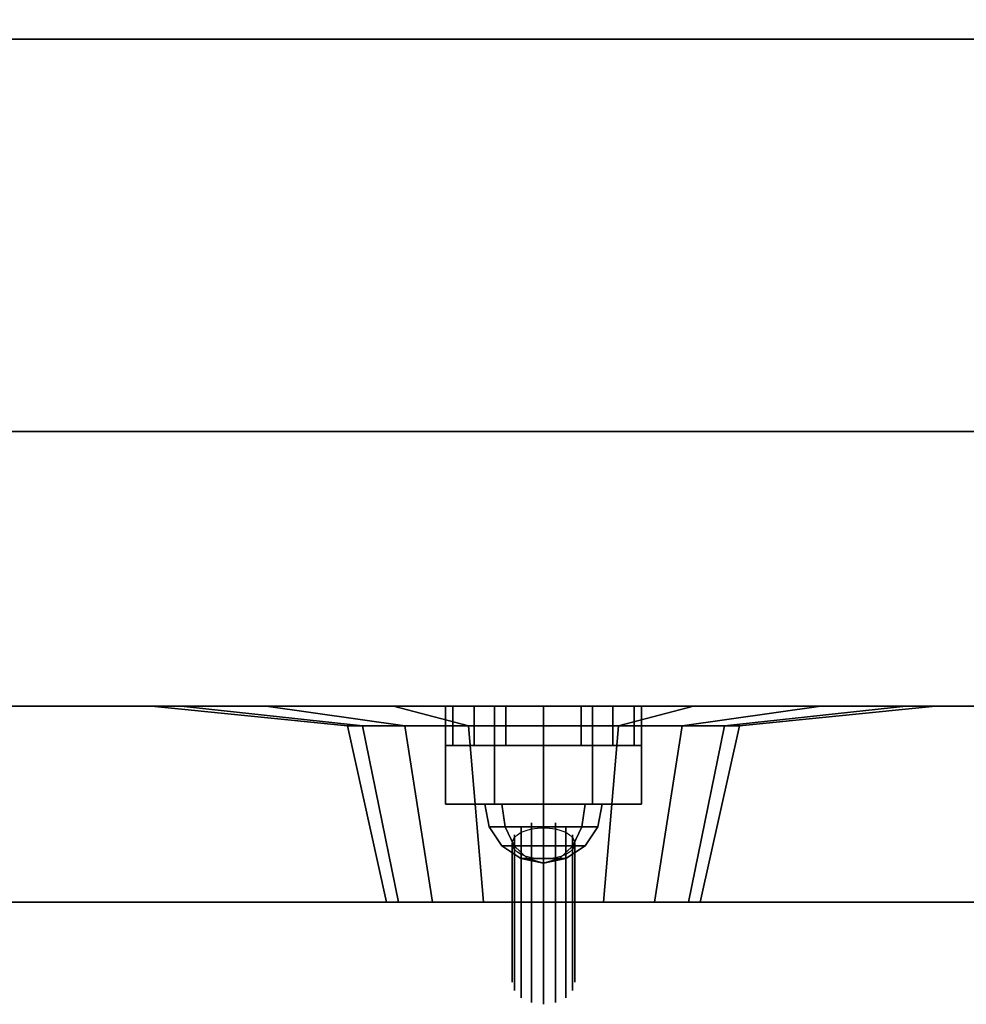
# Model space of a CAD drawing. Extents: x -103 to 60, y -16 to 28.
# Drawn here: x 9 to 11, y -16 to -14 of the extents above; entities that cross this region are included whole.
import ezdxf

# ---------------------------------------------------------------- set-up
doc = ezdxf.new("R2010")
doc.units = 0
for name, color, linetype in [('3D', 254, 'CONTINUOUS'), ('3D-BLACK', 250, 'CONTINUOUS'), ('3D-BRUSHED', 9, 'CONTINUOUS'), ('3D-CART-BODY', 42, 'CONTINUOUS'), ('3D-CART-TRIM', 5, 'CONTINUOUS'), ('3D-CHROME', 254, 'CONTINUOUS'), ('3D-FLAT', 7, 'CONTINUOUS'), ('3D-GRAY', 251, 'CONTINUOUS'), ('3D-NON', 7, 'CONTINUOUS'), ('3D-RED', 1, 'CONTINUOUS'), ('3D-WHITE', 7, 'CONTINUOUS')]:
    doc.layers.add(name, color=color, linetype=linetype)

msp = doc.modelspace()

# ---------------------------------------------------------------- linework, layer by layer
at = {"layer": '3D', "invisible_edges": 15}
for points in [[(-4, -15.2625, 24.05), (12.75, -15.2625, 24.05), (12.25, -15.4625, 23.55), (-3.5, -15.4625, 23.55)], [(12.75, -15.2625, 15.8), (-4, -15.2625, 15.8), (-3.5, -15.4625, 16.3), (12.25, -15.4625, 16.3)]]:
    msp.add_3dface(points, dxfattribs=at)
at = {"layer": '3D'}
for points in [[(10, -15.4625, 17.55), (10, -15.5625, 17.55), (10.019, -15.5625, 17.4543), (10.019, -15.4625, 17.4543)], [(10.019, -15.4625, 17.6457), (10.019, -15.5625, 17.6457), (10, -15.5625, 17.55), (10, -15.4625, 17.55)], [(10.019, -15.4625, 20.1457), (10.019, -15.5625, 20.1457), (10, -15.5625, 20.05), (10, -15.4625, 20.05)], [(10, -15.4625, 20.05), (10, -15.5625, 20.05), (10.019, -15.5625, 19.9543), (10.019, -15.4625, 19.9543)], [(10.019, -15.4625, 17.4543), (10.019, -15.5625, 17.4543), (10.0732, -15.5625, 17.3732), (10.0732, -15.4625, 17.3732)], [(10.0732, -15.4625, 17.7268), (10.0732, -15.5625, 17.7268), (10.019, -15.5625, 17.6457), (10.019, -15.4625, 17.6457)], [(10.0732, -15.4625, 20.2268), (10.0732, -15.5625, 20.2268), (10.019, -15.5625, 20.1457), (10.019, -15.4625, 20.1457)], [(10.019, -15.4625, 19.9543), (10.019, -15.5625, 19.9543), (10.0732, -15.5625, 19.8732), (10.0732, -15.4625, 19.8732)], [(10.0732, -15.4625, 17.3732), (10.0732, -15.5625, 17.3732), (10.1543, -15.5625, 17.319), (10.1543, -15.4625, 17.319)], [(10.1543, -15.4625, 17.781), (10.1543, -15.5625, 17.781), (10.0732, -15.5625, 17.7268), (10.0732, -15.4625, 17.7268)], [(10.1543, -15.4625, 20.281), (10.1543, -15.5625, 20.281), (10.0732, -15.5625, 20.2268), (10.0732, -15.4625, 20.2268)], [(10.0732, -15.4625, 19.8732), (10.0732, -15.5625, 19.8732), (10.1543, -15.5625, 19.819), (10.1543, -15.4625, 19.819)], [(10.1543, -15.4625, 17.319), (10.1543, -15.5625, 17.319), (10.25, -15.5625, 17.3), (10.25, -15.4625, 17.3)], [(10.25, -15.4625, 17.8), (10.25, -15.5625, 17.8), (10.1543, -15.5625, 17.781), (10.1543, -15.4625, 17.781)], [(10.25, -15.4625, 20.3), (10.25, -15.5625, 20.3), (10.1543, -15.5625, 20.281), (10.1543, -15.4625, 20.281)], [(10.1543, -15.4625, 19.819), (10.1543, -15.5625, 19.819), (10.25, -15.5625, 19.8), (10.25, -15.4625, 19.8)], [(10.25, -15.4625, 17.3), (10.25, -15.5625, 17.3), (10.3457, -15.5625, 17.319), (10.3457, -15.4625, 17.319)], [(10.3457, -15.4625, 17.781), (10.3457, -15.5625, 17.781), (10.25, -15.5625, 17.8), (10.25, -15.4625, 17.8)], [(10.3457, -15.4625, 20.281), (10.3457, -15.5625, 20.281), (10.25, -15.5625, 20.3), (10.25, -15.4625, 20.3)], [(10.25, -15.4625, 19.8), (10.25, -15.5625, 19.8), (10.3457, -15.5625, 19.819), (10.3457, -15.4625, 19.819)], [(10.3457, -15.4625, 17.319), (10.3457, -15.5625, 17.319), (10.4268, -15.5625, 17.3732), (10.4268, -15.4625, 17.3732)], [(10.4268, -15.4625, 17.7268), (10.4268, -15.5625, 17.7268), (10.3457, -15.5625, 17.781), (10.3457, -15.4625, 17.781)], [(10.4268, -15.4625, 20.2268), (10.4268, -15.5625, 20.2268), (10.3457, -15.5625, 20.281), (10.3457, -15.4625, 20.281)], [(10.3457, -15.4625, 19.819), (10.3457, -15.5625, 19.819), (10.4268, -15.5625, 19.8732), (10.4268, -15.4625, 19.8732)], [(10.4268, -15.4625, 17.3732), (10.4268, -15.5625, 17.3732), (10.481, -15.5625, 17.4543), (10.481, -15.4625, 17.4543)], [(10.481, -15.4625, 17.6457), (10.481, -15.5625, 17.6457), (10.4268, -15.5625, 17.7268), (10.4268, -15.4625, 17.7268)], [(10.481, -15.4625, 20.1457), (10.481, -15.5625, 20.1457), (10.4268, -15.5625, 20.2268), (10.4268, -15.4625, 20.2268)], [(10.4268, -15.4625, 19.8732), (10.4268, -15.5625, 19.8732), (10.481, -15.5625, 19.9543), (10.481, -15.4625, 19.9543)], [(10.481, -15.4625, 17.4543), (10.481, -15.5625, 17.4543), (10.5, -15.5625, 17.55), (10.5, -15.4625, 17.55)], [(10.5, -15.4625, 17.55), (10.5, -15.5625, 17.55), (10.481, -15.5625, 17.6457), (10.481, -15.4625, 17.6457)], [(10.5, -15.4625, 20.05), (10.5, -15.5625, 20.05), (10.481, -15.5625, 20.1457), (10.481, -15.4625, 20.1457)], [(10.481, -15.4625, 19.9543), (10.481, -15.5625, 19.9543), (10.5, -15.5625, 20.05), (10.5, -15.4625, 20.05)]]:
    msp.add_3dface(points, dxfattribs=at)
at = {"layer": '3D-BLACK'}
for points in [[(9.25, -15.4625, 21.6), (9.3261, -15.4625, 21.2173), (9.7881, -15.5125, 21.4087), (9.75, -15.5125, 21.6)], [(9.3261, -15.4625, 21.9827), (9.25, -15.4625, 21.6), (9.75, -15.5125, 21.6), (9.7881, -15.5125, 21.7913)], [(9.3261, -15.4625, 21.2173), (9.5429, -15.4625, 20.8929), (9.8964, -15.5125, 21.2464), (9.7881, -15.5125, 21.4087)], [(9.5429, -15.4625, 22.3071), (9.3261, -15.4625, 21.9827), (9.7881, -15.5125, 21.7913), (9.8964, -15.5125, 21.9536)], [(9.5429, -15.4625, 20.8929), (9.8673, -15.4625, 20.6761), (10.0587, -15.5125, 21.1381), (9.8964, -15.5125, 21.2464)], [(9.8673, -15.4625, 22.5239), (9.5429, -15.4625, 22.3071), (9.8964, -15.5125, 21.9536), (10.0587, -15.5125, 22.0619)], [(9.8673, -15.4625, 20.6761), (10.25, -15.4625, 20.6), (10.25, -15.5125, 21.1), (10.0587, -15.5125, 21.1381)], [(10.25, -15.4625, 22.6), (9.8673, -15.4625, 22.5239), (10.0587, -15.5125, 22.0619), (10.25, -15.5125, 22.1)], [(10.25, -15.4625, 20.6), (10.6327, -15.4625, 20.6761), (10.4413, -15.5125, 21.1381), (10.25, -15.5125, 21.1)], [(10.6327, -15.4625, 22.5239), (10.25, -15.4625, 22.6), (10.25, -15.5125, 22.1), (10.4413, -15.5125, 22.0619)], [(10.6327, -15.4625, 20.6761), (10.9571, -15.4625, 20.8929), (10.6036, -15.5125, 21.2464), (10.4413, -15.5125, 21.1381)], [(10.9571, -15.4625, 22.3071), (10.6327, -15.4625, 22.5239), (10.4413, -15.5125, 22.0619), (10.6036, -15.5125, 21.9536)], [(10.9571, -15.4625, 20.8929), (11.1739, -15.4625, 21.2173), (10.7119, -15.5125, 21.4087), (10.6036, -15.5125, 21.2464)], [(11.1739, -15.4625, 21.9827), (10.9571, -15.4625, 22.3071), (10.6036, -15.5125, 21.9536), (10.7119, -15.5125, 21.7913)], [(11.1739, -15.4625, 21.2173), (11.25, -15.4625, 21.6), (10.75, -15.5125, 21.6), (10.7119, -15.5125, 21.4087)], [(11.25, -15.4625, 21.6), (11.1739, -15.4625, 21.9827), (10.7119, -15.5125, 21.7913), (10.75, -15.5125, 21.6)], [(9.75, -15.5125, 21.6), (9.7881, -15.5125, 21.4087), (9.8804, -15.9625, 21.4469), (9.85, -15.9625, 21.6)], [(9.7881, -15.5125, 21.7913), (9.75, -15.5125, 21.6), (9.85, -15.9625, 21.6), (9.8804, -15.9625, 21.7531)], [(9.7881, -15.5125, 21.4087), (9.8964, -15.5125, 21.2464), (9.9672, -15.9625, 21.3172), (9.8804, -15.9625, 21.4469)], [(9.8964, -15.5125, 21.9536), (9.7881, -15.5125, 21.7913), (9.8804, -15.9625, 21.7531), (9.9672, -15.9625, 21.8828)], [(9.8964, -15.5125, 21.2464), (10.0587, -15.5125, 21.1381), (10.0969, -15.9625, 21.2304), (9.9672, -15.9625, 21.3172)], [(10.0587, -15.5125, 22.0619), (9.8964, -15.5125, 21.9536), (9.9672, -15.9625, 21.8828), (10.0969, -15.9625, 21.9696)], [(10.0587, -15.5125, 21.1381), (10.25, -15.5125, 21.1), (10.25, -15.9625, 21.2), (10.0969, -15.9625, 21.2304)], [(10.25, -15.5125, 22.1), (10.0587, -15.5125, 22.0619), (10.0969, -15.9625, 21.9696), (10.25, -15.9625, 22)], [(10.25, -15.5125, 21.1), (10.4413, -15.5125, 21.1381), (10.4031, -15.9625, 21.2304), (10.25, -15.9625, 21.2)], [(10.4413, -15.5125, 22.0619), (10.25, -15.5125, 22.1), (10.25, -15.9625, 22), (10.4031, -15.9625, 21.9696)], [(10.4413, -15.5125, 21.1381), (10.6036, -15.5125, 21.2464), (10.5328, -15.9625, 21.3172), (10.4031, -15.9625, 21.2304)], [(10.6036, -15.5125, 21.9536), (10.4413, -15.5125, 22.0619), (10.4031, -15.9625, 21.9696), (10.5328, -15.9625, 21.8828)], [(10.6036, -15.5125, 21.2464), (10.7119, -15.5125, 21.4087), (10.6196, -15.9625, 21.4469), (10.5328, -15.9625, 21.3172)], [(10.7119, -15.5125, 21.7913), (10.6036, -15.5125, 21.9536), (10.5328, -15.9625, 21.8828), (10.6196, -15.9625, 21.7531)], [(10.7119, -15.5125, 21.4087), (10.75, -15.5125, 21.6), (10.65, -15.9625, 21.6), (10.6196, -15.9625, 21.4469)], [(10.75, -15.5125, 21.6), (10.7119, -15.5125, 21.7913), (10.6196, -15.9625, 21.7531), (10.65, -15.9625, 21.6)]]:
    msp.add_3dface(points, dxfattribs=at)
at = {"layer": '3D-BLACK', "invisible_edges": 9}
for points in [[(10.25, -15.9625, 21.6), (9.8804, -15.9625, 21.7531), (9.8577, -15.9625, 21.678), (9.85, -15.9625, 21.6)], [(10.25, -15.9625, 21.6), (9.85, -15.9625, 21.6), (9.8577, -15.9625, 21.522), (9.8804, -15.9625, 21.4469)], [(10.25, -15.9625, 21.6), (9.9672, -15.9625, 21.8828), (9.9174, -15.9625, 21.8222), (9.8804, -15.9625, 21.7531)], [(10.25, -15.9625, 21.6), (9.8804, -15.9625, 21.4469), (9.9174, -15.9625, 21.3778), (9.9672, -15.9625, 21.3172)], [(10.25, -15.9625, 21.6), (10.0969, -15.9625, 21.9696), (10.0278, -15.9625, 21.9326), (9.9672, -15.9625, 21.8828)], [(10.25, -15.9625, 21.6), (9.9672, -15.9625, 21.3172), (10.0278, -15.9625, 21.2674), (10.0969, -15.9625, 21.2304)], [(10.25, -15.9625, 21.6), (10.25, -15.9625, 22), (10.172, -15.9625, 21.9923), (10.0969, -15.9625, 21.9696)], [(10.25, -15.9625, 21.6), (10.0969, -15.9625, 21.2304), (10.172, -15.9625, 21.2077), (10.25, -15.9625, 21.2)], [(10.25, -15.9625, 21.6), (10.65, -15.9625, 21.6), (10.6423, -15.9625, 21.678), (10.6196, -15.9625, 21.7531)], [(10.25, -15.9625, 21.6), (10.6196, -15.9625, 21.7531), (10.5826, -15.9625, 21.8222), (10.5328, -15.9625, 21.8828)], [(10.25, -15.9625, 21.6), (10.5328, -15.9625, 21.8828), (10.4722, -15.9625, 21.9326), (10.4031, -15.9625, 21.9696)], [(10.25, -15.9625, 21.6), (10.4031, -15.9625, 21.9696), (10.328, -15.9625, 21.9923), (10.25, -15.9625, 22)], [(10.25, -15.9625, 21.6), (10.25, -15.9625, 21.2), (10.328, -15.9625, 21.2077), (10.4031, -15.9625, 21.2304)], [(10.25, -15.9625, 21.6), (10.4031, -15.9625, 21.2304), (10.4722, -15.9625, 21.2674), (10.5328, -15.9625, 21.3172)], [(10.25, -15.9625, 21.6), (10.5328, -15.9625, 21.3172), (10.5826, -15.9625, 21.3778), (10.6196, -15.9625, 21.4469)], [(10.25, -15.9625, 21.6), (10.6196, -15.9625, 21.4469), (10.6423, -15.9625, 21.522), (10.65, -15.9625, 21.6)]]:
    msp.add_3dface(points, dxfattribs=at)
at = {"layer": '3D-BRUSHED'}
for points in [[(10.125, -15.4625, 19.0165), (10.125, -15.7125, 19.0165), (10, -15.7125, 18.8), (10, -15.4625, 18.8)], [(10, -15.4625, 18.8), (10, -15.7125, 18.8), (10.125, -15.7125, 18.5835), (10.125, -15.4625, 18.5835)], [(10.125, -15.4625, 18.5835), (10.125, -15.7125, 18.5835), (10.375, -15.7125, 18.5835), (10.375, -15.4625, 18.5835)], [(10.375, -15.4625, 19.0165), (10.375, -15.7125, 19.0165), (10.125, -15.7125, 19.0165), (10.125, -15.4625, 19.0165)], [(10.375, -15.4625, 18.5835), (10.375, -15.7125, 18.5835), (10.5, -15.7125, 18.8), (10.5, -15.4625, 18.8)], [(10.5, -15.4625, 18.8), (10.5, -15.7125, 18.8), (10.375, -15.7125, 19.0165), (10.375, -15.4625, 19.0165)]]:
    msp.add_3dface(points, dxfattribs=at)
for points, invisible_edges in [([(10, -15.7125, 18.8), (10.5, -15.7125, 18.8), (10.375, -15.7125, 18.5835), (10.125, -15.7125, 18.5835)], 1), ([(10.125, -15.7125, 19.0165), (10.375, -15.7125, 19.0165), (10.5, -15.7125, 18.8), (10, -15.7125, 18.8)], 4)]:
    msp.add_3dface(points, dxfattribs=dict(at, invisible_edges=invisible_edges))
at = {"layer": '3D-CART-BODY'}
for points, invisible_edges in [([(57.5, -13.7625, 5), (30.8, -13.7625, 5.2), (15.2, -13.7625, 5.2), (-11.5, -13.7625, 5)], 7), ([(-11.5, -13.7625, 5), (15.2, -13.7625, 5.2), (15.2, -13.7625, 20.8), (-11.5, -13.7625, 33)], 15), ([(-11.5, -13.7625, 33), (15.2, -13.7625, 20.8), (30.8, -13.7625, 20.8), (57.5, -13.7625, 33)], 7)]:
    msp.add_3dface(points, dxfattribs=dict(at, invisible_edges=invisible_edges))
at = {"layer": '3D-CART-TRIM'}
msp.add_3dface([(57.5, -13.7625, 5), (57.5, -13.7625, 5.25), (-11.5, -13.7625, 5.25), (-11.5, -13.7625, 5)], dxfattribs=at)
at = {"layer": '3D-CHROME'}
for points in [[(10.152, -15.7699, 18.898), (10.1439, -15.7125, 18.9061), (10.1, -15.7125, 18.8), (10.1114, -15.7699, 18.8)], [(10.1114, -15.7699, 18.8), (10.1, -15.7125, 18.8), (10.1439, -15.7125, 18.6939), (10.152, -15.7699, 18.702)], [(10.25, -15.7699, 18.9386), (10.25, -15.7125, 18.95), (10.1439, -15.7125, 18.9061), (10.152, -15.7699, 18.898)], [(10.152, -15.7699, 18.702), (10.1439, -15.7125, 18.6939), (10.25, -15.7125, 18.65), (10.25, -15.7699, 18.6614)], [(10.348, -15.7699, 18.898), (10.3561, -15.7125, 18.9061), (10.25, -15.7125, 18.95), (10.25, -15.7699, 18.9386)], [(10.25, -15.7699, 18.6614), (10.25, -15.7125, 18.65), (10.3561, -15.7125, 18.6939), (10.348, -15.7699, 18.702)], [(10.3886, -15.7699, 18.8), (10.4, -15.7125, 18.8), (10.3561, -15.7125, 18.9061), (10.348, -15.7699, 18.898)], [(10.348, -15.7699, 18.702), (10.3561, -15.7125, 18.6939), (10.4, -15.7125, 18.8), (10.3886, -15.7699, 18.8)], [(10.175, -15.8186, 18.875), (10.152, -15.7699, 18.898), (10.1114, -15.7699, 18.8), (10.1439, -15.8186, 18.8)], [(10.1439, -15.8186, 18.8), (10.1114, -15.7699, 18.8), (10.152, -15.7699, 18.702), (10.175, -15.8186, 18.725)], [(10.25, -15.8186, 18.9061), (10.25, -15.7699, 18.9386), (10.152, -15.7699, 18.898), (10.175, -15.8186, 18.875)], [(10.175, -15.8186, 18.725), (10.152, -15.7699, 18.702), (10.25, -15.7699, 18.6614), (10.25, -15.8186, 18.6939)], [(10.325, -15.8186, 18.875), (10.348, -15.7699, 18.898), (10.25, -15.7699, 18.9386), (10.25, -15.8186, 18.9061)], [(10.25, -15.8186, 18.6939), (10.25, -15.7699, 18.6614), (10.348, -15.7699, 18.702), (10.325, -15.8186, 18.725)], [(10.3561, -15.8186, 18.8), (10.3886, -15.7699, 18.8), (10.348, -15.7699, 18.898), (10.325, -15.8186, 18.875)], [(10.325, -15.8186, 18.725), (10.348, -15.7699, 18.702), (10.3886, -15.7699, 18.8), (10.3561, -15.8186, 18.8)], [(10.2094, -15.8511, 18.8406), (10.175, -15.8186, 18.875), (10.1439, -15.8186, 18.8), (10.1926, -15.8511, 18.8)], [(10.1926, -15.8511, 18.8), (10.1439, -15.8186, 18.8), (10.175, -15.8186, 18.725), (10.2094, -15.8511, 18.7594)], [(10.25, -15.8511, 18.8574), (10.25, -15.8186, 18.9061), (10.175, -15.8186, 18.875), (10.2094, -15.8511, 18.8406)], [(10.2094, -15.8511, 18.7594), (10.175, -15.8186, 18.725), (10.25, -15.8186, 18.6939), (10.25, -15.8511, 18.7426)], [(10.2906, -15.8511, 18.8406), (10.325, -15.8186, 18.875), (10.25, -15.8186, 18.9061), (10.25, -15.8511, 18.8574)], [(10.25, -15.8511, 18.7426), (10.25, -15.8186, 18.6939), (10.325, -15.8186, 18.725), (10.2906, -15.8511, 18.7594)], [(10.3074, -15.8511, 18.8), (10.3561, -15.8186, 18.8), (10.325, -15.8186, 18.875), (10.2906, -15.8511, 18.8406)], [(10.2906, -15.8511, 18.7594), (10.325, -15.8186, 18.725), (10.3561, -15.8186, 18.8), (10.3074, -15.8511, 18.8)], [(10.25, -15.8625, 18.8), (10.2094, -15.8511, 18.8406), (10.1926, -15.8511, 18.8), (10.25, -15.8625, 18.8)], [(10.25, -15.8625, 18.8), (10.1926, -15.8511, 18.8), (10.2094, -15.8511, 18.7594), (10.25, -15.8625, 18.8)], [(10.25, -15.8625, 18.8), (10.25, -15.8511, 18.8574), (10.2094, -15.8511, 18.8406), (10.25, -15.8625, 18.8)], [(10.25, -15.8625, 18.8), (10.2094, -15.8511, 18.7594), (10.25, -15.8511, 18.7426), (10.25, -15.8625, 18.8)], [(10.25, -15.8625, 18.8), (10.2906, -15.8511, 18.8406), (10.25, -15.8511, 18.8574), (10.25, -15.8625, 18.8)], [(10.25, -15.8625, 18.8), (10.3074, -15.8511, 18.8), (10.2906, -15.8511, 18.8406), (10.25, -15.8625, 18.8)], [(10.25, -15.8625, 18.8), (10.2906, -15.8511, 18.7594), (10.3074, -15.8511, 18.8), (10.25, -15.8625, 18.8)], [(10.25, -15.8625, 18.8), (10.25, -15.8511, 18.7426), (10.2906, -15.8511, 18.7594), (10.25, -15.8625, 18.8)]]:
    msp.add_3dface(points, dxfattribs=at)
for points, invisible_edges in [([(10.1934, -15.7725, 18.76), (10.2194, -15.7602, 18.7477), (10.2194, -16.1138, 18.3942), (10.1934, -16.1261, 18.4064)], 5), ([(10.2194, -15.7602, 18.7477), (10.25, -15.7559, 18.7434), (10.25, -16.1095, 18.3899), (10.2194, -16.1138, 18.3942)], 5), ([(10.25, -15.7559, 18.7434), (10.2806, -15.7602, 18.7477), (10.2806, -16.1138, 18.3942), (10.25, -16.1095, 18.3899)], 5), ([(10.2806, -15.7602, 18.7477), (10.3066, -15.7725, 18.76), (10.3066, -16.1261, 18.4064), (10.2806, -16.1138, 18.3942)], 5), ([(10.1761, -15.7909, 18.7784), (10.1934, -15.7725, 18.76), (10.1934, -16.1261, 18.4064), (10.1761, -16.1444, 18.4248)], 5), ([(10.25, -15.8125, 18.8), (10.1761, -15.7972, 18.7735), (10.1835, -15.7903, 18.7615), (10.1934, -15.7842, 18.751)], 9), ([(10.25, -15.8125, 18.8), (10.1934, -15.7842, 18.751), (10.2056, -15.7792, 18.7424), (10.2194, -15.7755, 18.736)], 9), ([(10.25, -15.8125, 18.8), (10.2194, -15.7755, 18.736), (10.2344, -15.7733, 18.732), (10.25, -15.7725, 18.7307)], 9), ([(10.25, -15.8125, 18.8), (10.25, -15.7725, 18.7307), (10.2656, -15.7733, 18.732), (10.2806, -15.7755, 18.736)], 9), ([(10.25, -15.8125, 18.8), (10.2806, -15.7755, 18.736), (10.2944, -15.7792, 18.7424), (10.3066, -15.7842, 18.751)], 9), ([(10.25, -15.8125, 18.8), (10.3066, -15.7842, 18.751), (10.3165, -15.7903, 18.7615), (10.3239, -15.7972, 18.7735)], 9), ([(10.3066, -15.7725, 18.76), (10.3239, -15.7909, 18.7784), (10.3239, -16.1444, 18.4248), (10.3066, -16.1261, 18.4064)], 5), ([(10.17, -15.8125, 18.8), (10.1761, -15.7909, 18.7784), (10.1761, -16.1444, 18.4248), (10.17, -16.1661, 18.4464)], 5), ([(10.25, -15.8125, 18.8), (10.17, -15.8125, 18.8), (10.1715, -15.8047, 18.7865), (10.1761, -15.7972, 18.7735)], 9), ([(10.25, -15.8125, 18.8), (10.1761, -15.8278, 18.8265), (10.1715, -15.8203, 18.8135), (10.17, -15.8125, 18.8)], 9), ([(10.1761, -15.8341, 18.8216), (10.17, -15.8125, 18.8), (10.17, -16.1661, 18.4464), (10.1761, -16.1877, 18.4681)], 5), ([(10.25, -15.8125, 18.8), (10.1934, -15.8408, 18.849), (10.1835, -15.8347, 18.8385), (10.1761, -15.8278, 18.8265)], 9), ([(10.25, -15.8125, 18.8), (10.2194, -15.8495, 18.864), (10.2056, -15.8458, 18.8576), (10.1934, -15.8408, 18.849)], 9), ([(10.25, -15.8125, 18.8), (10.25, -15.8525, 18.8693), (10.2344, -15.8517, 18.868), (10.2194, -15.8495, 18.864)], 9), ([(10.25, -15.8125, 18.8), (10.3239, -15.7972, 18.7735), (10.3285, -15.8047, 18.7865), (10.33, -15.8125, 18.8)], 9), ([(10.25, -15.8125, 18.8), (10.33, -15.8125, 18.8), (10.3285, -15.8203, 18.8135), (10.3239, -15.8278, 18.8265)], 9), ([(10.25, -15.8125, 18.8), (10.3239, -15.8278, 18.8265), (10.3165, -15.8347, 18.8385), (10.3066, -15.8408, 18.849)], 9), ([(10.25, -15.8125, 18.8), (10.3066, -15.8408, 18.849), (10.2944, -15.8458, 18.8576), (10.2806, -15.8495, 18.864)], 9), ([(10.25, -15.8125, 18.8), (10.2806, -15.8495, 18.864), (10.2656, -15.8517, 18.868), (10.25, -15.8525, 18.8693)], 9), ([(10.3239, -15.7909, 18.7784), (10.33, -15.8125, 18.8), (10.33, -16.1661, 18.4464), (10.3239, -16.1444, 18.4248)], 5), ([(10.33, -15.8125, 18.8), (10.3239, -15.8341, 18.8216), (10.3239, -16.1877, 18.4681), (10.33, -16.1661, 18.4464)], 5), ([(10.1934, -15.8525, 18.84), (10.1761, -15.8341, 18.8216), (10.1761, -16.1877, 18.4681), (10.1934, -16.2061, 18.4864)], 5), ([(10.3239, -15.8341, 18.8216), (10.3066, -15.8525, 18.84), (10.3066, -16.2061, 18.4864), (10.3239, -16.1877, 18.4681)], 5), ([(10.2194, -15.8648, 18.8523), (10.1934, -15.8525, 18.84), (10.1934, -16.2061, 18.4864), (10.2194, -16.2183, 18.4987)], 5), ([(10.3066, -15.8525, 18.84), (10.2806, -15.8648, 18.8523), (10.2806, -16.2183, 18.4987), (10.3066, -16.2061, 18.4864)], 5), ([(10.25, -15.8691, 18.8566), (10.2194, -15.8648, 18.8523), (10.2194, -16.2183, 18.4987), (10.25, -16.2226, 18.503)], 5), ([(10.2806, -15.8648, 18.8523), (10.25, -15.8691, 18.8566), (10.25, -16.2226, 18.503), (10.2806, -16.2183, 18.4987)], 5)]:
    msp.add_3dface(points, dxfattribs=dict(at, invisible_edges=invisible_edges))
at = {"layer": '3D-FLAT', "invisible_edges": 7}
msp.add_3dface([(-13.9, -14.7625, 34), (-8, -9.7625, 34), (54, -9.7625, 34), (59.9, -14.7625, 34)], dxfattribs=at)
at = {"layer": '3D-FLAT'}
for points in [[(-4, -15.9625, 24.05), (12.75, -15.9625, 24.05), (12.75, -13.7625, 24.05), (-4, -13.7625, 24.05)], [(12.75, -15.9625, 15.8), (-4, -15.9625, 15.8), (-4, -13.7625, 15.8), (12.75, -13.7625, 15.8)], [(-3.5, -15.9625, 23.55), (-3.5, -15.4625, 23.55), (12.25, -15.4625, 23.55), (12.25, -15.9625, 23.55)], [(12.25, -15.9625, 16.3), (12.25, -15.4625, 16.3), (-3.5, -15.4625, 16.3), (-3.5, -15.9625, 16.3)], [(-3.5, -15.9625, 23.55), (12.25, -15.9625, 23.55), (12.25, -15.4625, 23.55), (-3.5, -15.4625, 23.55)], [(12.25, -15.9625, 16.3), (-3.5, -15.9625, 16.3), (-3.5, -15.4625, 16.3), (12.25, -15.4625, 16.3)]]:
    msp.add_3dface(points, dxfattribs=at)
at = {"layer": '3D-GRAY'}
for points in [[(12.25, -15.4625, 16.3), (-3.5, -15.4625, 16.3), (-3.5, -15.4625, 23.55), (12.25, -15.4625, 23.55)], [(12.25, -15.4625, 16.3), (-3.5, -15.4625, 16.3), (-3.5, -15.4625, 23.55), (12.25, -15.4625, 23.55)], [(12.25, -15.4625, 23.55), (-3.5, -15.4625, 23.55), (-3.5, -15.4625, 23.55), (12.25, -15.4625, 23.55)], [(12.25, -15.4625, 16.3), (-3.5, -15.4625, 16.3), (-3.5, -15.4625, 16.3), (12.25, -15.4625, 16.3)]]:
    msp.add_3dface(points, dxfattribs=at)
at = {"layer": '3D-NON'}
msp.add_3dface([(-13.9, -14.7625, 34), (-13.9, -14.7625, 33), (59.9, -14.7625, 33), (59.9, -14.7625, 34)], dxfattribs=at)
at = {"layer": '3D-NON', "invisible_edges": 15}
for points in [[(10, -15.5625, 17.55), (10.05, -15.5625, 17.55), (10.0652, -15.5625, 17.4735), (10.019, -15.5625, 17.4543)], [(10.019, -15.5625, 17.6457), (10.0652, -15.5625, 17.6265), (10.05, -15.5625, 17.55), (10, -15.5625, 17.55)], [(10.019, -15.5625, 20.1457), (10.0652, -15.5625, 20.1265), (10.05, -15.5625, 20.05), (10, -15.5625, 20.05)], [(10, -15.5625, 20.05), (10.05, -15.5625, 20.05), (10.0652, -15.5625, 19.9735), (10.019, -15.5625, 19.9543)], [(10.019, -15.5625, 17.4543), (10.0652, -15.5625, 17.4735), (10.1086, -15.5625, 17.4086), (10.0732, -15.5625, 17.3732)], [(10.0732, -15.5625, 17.7268), (10.1086, -15.5625, 17.6914), (10.0652, -15.5625, 17.6265), (10.019, -15.5625, 17.6457)], [(10.0732, -15.5625, 20.2268), (10.1086, -15.5625, 20.1914), (10.0652, -15.5625, 20.1265), (10.019, -15.5625, 20.1457)], [(10.019, -15.5625, 19.9543), (10.0652, -15.5625, 19.9735), (10.1086, -15.5625, 19.9086), (10.0732, -15.5625, 19.8732)], [(10.0732, -15.5625, 17.3732), (10.1086, -15.5625, 17.4086), (10.1735, -15.5625, 17.3652), (10.1543, -15.5625, 17.319)], [(10.1543, -15.5625, 17.781), (10.1735, -15.5625, 17.7348), (10.1086, -15.5625, 17.6914), (10.0732, -15.5625, 17.7268)], [(10.1543, -15.5625, 20.281), (10.1735, -15.5625, 20.2348), (10.1086, -15.5625, 20.1914), (10.0732, -15.5625, 20.2268)], [(10.0732, -15.5625, 19.8732), (10.1086, -15.5625, 19.9086), (10.1735, -15.5625, 19.8652), (10.1543, -15.5625, 19.819)], [(10.1543, -15.5625, 17.319), (10.1735, -15.5625, 17.3652), (10.25, -15.5625, 17.35), (10.25, -15.5625, 17.3)], [(10.25, -15.5625, 17.8), (10.25, -15.5625, 17.75), (10.1735, -15.5625, 17.7348), (10.1543, -15.5625, 17.781)], [(10.25, -15.5625, 20.3), (10.25, -15.5625, 20.25), (10.1735, -15.5625, 20.2348), (10.1543, -15.5625, 20.281)], [(10.1543, -15.5625, 19.819), (10.1735, -15.5625, 19.8652), (10.25, -15.5625, 19.85), (10.25, -15.5625, 19.8)], [(10.25, -15.5625, 17.3), (10.25, -15.5625, 17.35), (10.3265, -15.5625, 17.3652), (10.3457, -15.5625, 17.319)], [(10.3457, -15.5625, 17.781), (10.3265, -15.5625, 17.7348), (10.25, -15.5625, 17.75), (10.25, -15.5625, 17.8)], [(10.3457, -15.5625, 20.281), (10.3265, -15.5625, 20.2348), (10.25, -15.5625, 20.25), (10.25, -15.5625, 20.3)], [(10.25, -15.5625, 19.8), (10.25, -15.5625, 19.85), (10.3265, -15.5625, 19.8652), (10.3457, -15.5625, 19.819)], [(10.3457, -15.5625, 17.319), (10.3265, -15.5625, 17.3652), (10.3914, -15.5625, 17.4086), (10.4268, -15.5625, 17.3732)], [(10.4268, -15.5625, 17.7268), (10.3914, -15.5625, 17.6914), (10.3265, -15.5625, 17.7348), (10.3457, -15.5625, 17.781)], [(10.4268, -15.5625, 20.2268), (10.3914, -15.5625, 20.1914), (10.3265, -15.5625, 20.2348), (10.3457, -15.5625, 20.281)], [(10.3457, -15.5625, 19.819), (10.3265, -15.5625, 19.8652), (10.3914, -15.5625, 19.9086), (10.4268, -15.5625, 19.8732)], [(10.4268, -15.5625, 17.3732), (10.3914, -15.5625, 17.4086), (10.4348, -15.5625, 17.4735), (10.481, -15.5625, 17.4543)], [(10.481, -15.5625, 17.6457), (10.4348, -15.5625, 17.6265), (10.3914, -15.5625, 17.6914), (10.4268, -15.5625, 17.7268)], [(10.481, -15.5625, 20.1457), (10.4348, -15.5625, 20.1265), (10.3914, -15.5625, 20.1914), (10.4268, -15.5625, 20.2268)], [(10.4268, -15.5625, 19.8732), (10.3914, -15.5625, 19.9086), (10.4348, -15.5625, 19.9735), (10.481, -15.5625, 19.9543)], [(10.481, -15.5625, 17.4543), (10.4348, -15.5625, 17.4735), (10.45, -15.5625, 17.55), (10.5, -15.5625, 17.55)], [(10.5, -15.5625, 17.55), (10.45, -15.5625, 17.55), (10.4348, -15.5625, 17.6265), (10.481, -15.5625, 17.6457)], [(10.5, -15.5625, 20.05), (10.45, -15.5625, 20.05), (10.4348, -15.5625, 20.1265), (10.481, -15.5625, 20.1457)], [(10.481, -15.5625, 19.9543), (10.4348, -15.5625, 19.9735), (10.45, -15.5625, 20.05), (10.5, -15.5625, 20.05)], [(-4, -15.9625, 24.05), (12.75, -15.9625, 24.05), (12.25, -15.9625, 23.55), (-3.5, -15.9625, 23.55)], [(12.75, -15.9625, 15.8), (-4, -15.9625, 15.8), (-3.5, -15.9625, 16.3), (12.25, -15.9625, 16.3)]]:
    msp.add_3dface(points, dxfattribs=at)
at = {"layer": '3D-RED', "invisible_edges": 9}
for points in [[(10.25, -15.5625, 17.55), (10.0652, -15.5625, 17.6265), (10.0538, -15.5625, 17.589), (10.05, -15.5625, 17.55)], [(10.25, -15.5625, 17.55), (10.05, -15.5625, 17.55), (10.0538, -15.5625, 17.511), (10.0652, -15.5625, 17.4735)], [(10.25, -15.5625, 17.55), (10.1086, -15.5625, 17.6914), (10.0837, -15.5625, 17.6611), (10.0652, -15.5625, 17.6265)], [(10.25, -15.5625, 17.55), (10.0652, -15.5625, 17.4735), (10.0837, -15.5625, 17.4389), (10.1086, -15.5625, 17.4086)], [(10.25, -15.5625, 17.55), (10.1735, -15.5625, 17.7348), (10.1389, -15.5625, 17.7163), (10.1086, -15.5625, 17.6914)], [(10.25, -15.5625, 17.55), (10.1086, -15.5625, 17.4086), (10.1389, -15.5625, 17.3837), (10.1735, -15.5625, 17.3652)], [(10.25, -15.5625, 17.55), (10.25, -15.5625, 17.75), (10.211, -15.5625, 17.7462), (10.1735, -15.5625, 17.7348)], [(10.25, -15.5625, 17.55), (10.1735, -15.5625, 17.3652), (10.211, -15.5625, 17.3538), (10.25, -15.5625, 17.35)], [(10.25, -15.5625, 17.55), (10.45, -15.5625, 17.55), (10.4462, -15.5625, 17.589), (10.4348, -15.5625, 17.6265)], [(10.25, -15.5625, 17.55), (10.4348, -15.5625, 17.6265), (10.4163, -15.5625, 17.6611), (10.3914, -15.5625, 17.6914)], [(10.25, -15.5625, 17.55), (10.3914, -15.5625, 17.6914), (10.3611, -15.5625, 17.7163), (10.3265, -15.5625, 17.7348)], [(10.25, -15.5625, 17.55), (10.3265, -15.5625, 17.7348), (10.289, -15.5625, 17.7462), (10.25, -15.5625, 17.75)], [(10.25, -15.5625, 17.55), (10.25, -15.5625, 17.35), (10.289, -15.5625, 17.3538), (10.3265, -15.5625, 17.3652)], [(10.25, -15.5625, 17.55), (10.3265, -15.5625, 17.3652), (10.3611, -15.5625, 17.3837), (10.3914, -15.5625, 17.4086)], [(10.25, -15.5625, 17.55), (10.3914, -15.5625, 17.4086), (10.4163, -15.5625, 17.4389), (10.4348, -15.5625, 17.4735)], [(10.25, -15.5625, 17.55), (10.4348, -15.5625, 17.4735), (10.4462, -15.5625, 17.511), (10.45, -15.5625, 17.55)]]:
    msp.add_3dface(points, dxfattribs=at)
at = {"layer": '3D-WHITE', "invisible_edges": 9}
for points in [[(10.25, -15.5625, 20.05), (10.0652, -15.5625, 20.1265), (10.0538, -15.5625, 20.089), (10.05, -15.5625, 20.05)], [(10.25, -15.5625, 20.05), (10.05, -15.5625, 20.05), (10.0538, -15.5625, 20.011), (10.0652, -15.5625, 19.9735)], [(10.25, -15.5625, 20.05), (10.1086, -15.5625, 20.1914), (10.0837, -15.5625, 20.1611), (10.0652, -15.5625, 20.1265)], [(10.25, -15.5625, 20.05), (10.0652, -15.5625, 19.9735), (10.0837, -15.5625, 19.9389), (10.1086, -15.5625, 19.9086)], [(10.25, -15.5625, 20.05), (10.1735, -15.5625, 20.2348), (10.1389, -15.5625, 20.2163), (10.1086, -15.5625, 20.1914)], [(10.25, -15.5625, 20.05), (10.1086, -15.5625, 19.9086), (10.1389, -15.5625, 19.8837), (10.1735, -15.5625, 19.8652)], [(10.25, -15.5625, 20.05), (10.25, -15.5625, 20.25), (10.211, -15.5625, 20.2462), (10.1735, -15.5625, 20.2348)], [(10.25, -15.5625, 20.05), (10.1735, -15.5625, 19.8652), (10.211, -15.5625, 19.8538), (10.25, -15.5625, 19.85)], [(10.25, -15.5625, 20.05), (10.45, -15.5625, 20.05), (10.4462, -15.5625, 20.089), (10.4348, -15.5625, 20.1265)], [(10.25, -15.5625, 20.05), (10.4348, -15.5625, 20.1265), (10.4163, -15.5625, 20.1611), (10.3914, -15.5625, 20.1914)], [(10.25, -15.5625, 20.05), (10.3914, -15.5625, 20.1914), (10.3611, -15.5625, 20.2163), (10.3265, -15.5625, 20.2348)], [(10.25, -15.5625, 20.05), (10.3265, -15.5625, 20.2348), (10.289, -15.5625, 20.2462), (10.25, -15.5625, 20.25)], [(10.25, -15.5625, 20.05), (10.25, -15.5625, 19.85), (10.289, -15.5625, 19.8538), (10.3265, -15.5625, 19.8652)], [(10.25, -15.5625, 20.05), (10.3265, -15.5625, 19.8652), (10.3611, -15.5625, 19.8837), (10.3914, -15.5625, 19.9086)], [(10.25, -15.5625, 20.05), (10.3914, -15.5625, 19.9086), (10.4163, -15.5625, 19.9389), (10.4348, -15.5625, 19.9735)], [(10.25, -15.5625, 20.05), (10.4348, -15.5625, 19.9735), (10.4462, -15.5625, 20.011), (10.45, -15.5625, 20.05)]]:
    msp.add_3dface(points, dxfattribs=at)

doc.saveas('drawing.dxf')
